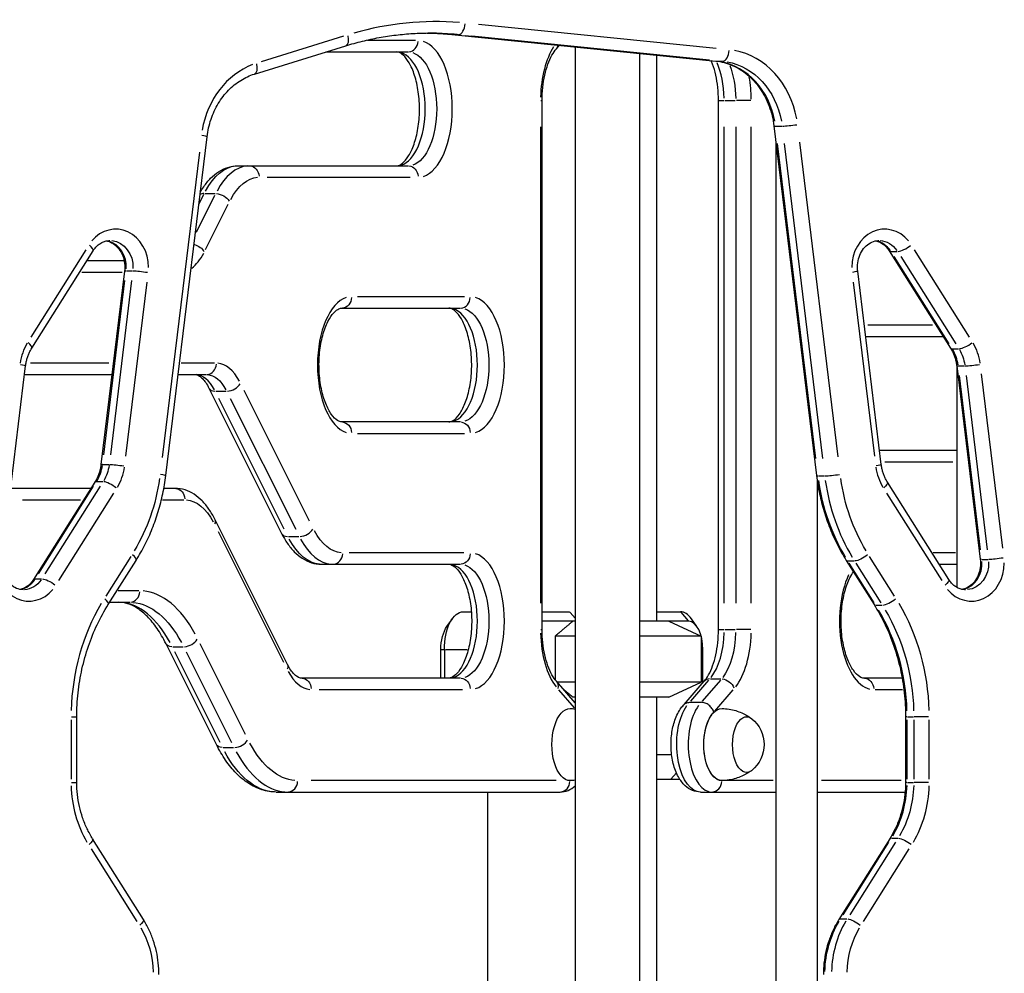
# Model space of a CAD drawing. Units: millimetres. Extents: x 0 to 29700, y 0 to 21000.
# Drawn here: x 9153 to 9672, y 4784 to 5287 of the extents above; entities that cross this region are included whole.
import ezdxf

# ---------------------------------------------------------------- set-up
doc = ezdxf.new("R2010")
doc.units = ezdxf.units.MM
doc.header["$LTSCALE"] = 15
doc.layers.add('P001', color=131, linetype='Continuous')

msp = doc.modelspace()

# ---------------------------------------------------------------- linework, layer by layer
at = {"layer": 'P001'}
for p, q in [((9519.9, 5271.69), (9394.71, 5284.34)), ((9323.63, 5278.06), (9280.34, 5264.67)), ((9361.52, 5275.82), (9336.31, 5275.82)), ((9380.65, 5279.07), (9519.75, 5265.02)), ((9380.98, 5279.06), (9384.13, 5279.06)), ((9512.94, 5265.71), (9387.76, 5278.36)), ((9391.26, 5278.36), (9516.44, 5265.71)), ((9276.71, 5258.19), (9324.81, 5273.07)), ((9314.31, 5269.82), (9357.72, 5269.82)), ((9435.76, 5271.49), (9437.36, 5273.34)), ((9445.63, 5272.51), (9445.63, 4704.82)), ((9479.63, 5269.07), (9479.63, 4704.82)), ((9488.45, 5268.18), (9488.45, 4969.82)), ((9520.07, 5265.01), (9523.22, 5265.01)), ((9427.49, 5244.24), (9428.22, 5244.24)), ((9428.22, 4965.41), (9428.22, 5244.24)), ((9521.16, 4965.41), (9521.16, 5244.24)), ((9521.17, 5244.24), (9523.89, 5244.24)), ((9524.46, 5244.24), (9529.92, 5244.24)), ((9538.17, 5244.24), (9530.64, 5244.24)), ((9427.42, 5230.3), (9427.42, 4979.35)), ((9524.16, 4979.35), (9524.16, 5230.3)), ((9530.22, 5230.3), (9530.22, 4979.35)), ((9538.42, 4979.35), (9538.42, 5230.3)), ((9550.37, 5230.84), (9572.8, 5046.54)), ((9551.36, 5230.73), (9554.51, 5230.73)), ((9230.01, 5046.54), (9251.75, 5225.17)), ((9551.37, 5222.63), (9551.37, 4620.94)), ((9572.49, 5055.64), (9552.3, 5221.52)), ((9555.8, 5221.52), (9575.99, 5055.64)), ((9584.14, 5056.48), (9563.95, 5222.35)), ((9247.71, 5216.96), (9228.14, 5056.19)), ((9267.91, 5209.82), (9357.72, 5209.82)), ((9283.35, 5203.82), (9358.73, 5203.82)), ((9255.75, 5194.1), (9246.01, 5174.61)), ((9247.56, 5189.83), (9250.09, 5194.9)), ((9250.53, 5195.18), (9255.99, 5195.18)), ((9250.99, 5165.7), (9262.95, 5189.61)), ((9187.98, 5165.62), (9158.93, 5119.44)), ((9159.39, 5113.68), (9191.68, 5164.99)), ((9611.14, 5164.99), (9643.42, 5113.68)), ((9612.19, 5164.65), (9615.34, 5164.65)), ((9642.68, 5115.92), (9613.63, 5162.09)), ((9617.13, 5162.09), (9646.18, 5115.92)), ((9653.38, 5119.44), (9624.33, 5165.62)), ((9208.09, 5159.82), (9188.43, 5159.82)), ((9185.83, 5153.82), (9207.06, 5153.82)), ((9208.31, 5154.37), (9195.89, 5052.35)), ((9209.29, 5154.48), (9212.44, 5154.48)), ((9606.93, 5052.35), (9594.51, 5154.37)), ((9197.32, 5057.56), (9208.5, 5149.38)), ((9212, 5149.38), (9200.82, 5057.56)), ((9208.97, 5056.72), (9220.14, 5148.54)), ((9592.17, 5148.54), (9603.35, 5056.72)), ((9387.29, 5140.83), (9331.04, 5140.83)), ((9322.72, 5134.83), (9385.22, 5134.83)), ((9633.89, 5125.82), (9599.87, 5125.82)), ((9598.71, 5119.82), (9639.55, 5119.82)), ((9644.47, 5113.35), (9647.62, 5113.35)), ((9143.77, 5002.47), (9156.19, 5104.49)), ((9200.1, 5105.82), (9158.69, 5105.82)), ((9255.69, 5105.82), (9238.2, 5105.82)), ((9646.62, 5104.49), (9659.04, 5002.47)), ((9646.63, 5104.4), (9646.63, 4987.7)), ((9647.61, 5104.38), (9650.76, 5104.38)), ((9155.62, 5099.82), (9201.67, 5099.82)), ((9236.5, 5099.82), (9251.47, 5099.82)), ((9659.23, 5007.46), (9648.05, 5099.28)), ((9651.55, 5099.28), (9662.73, 5007.46)), ((9670.87, 5008.3), (9659.7, 5100.11)), ((9252.77, 5092.6), (9291.05, 5016.05)), ((9256.32, 5091.04), (9261.77, 5091.04)), ((9305.76, 5022.56), (9271.31, 5091.45)), ((9292.38, 5018.31), (9257.93, 5087.21)), ((9263.99, 5087.21), (9298.44, 5018.31)), ((9385.22, 5074.83), (9322.72, 5074.83)), ((9331.04, 5068.83), (9387.29, 5068.83)), ((9646.63, 5059.82), (9606.02, 5059.82)), ((9196.87, 5052.46), (9200.02, 5052.46)), ((9608.74, 5053.82), (9644.64, 5053.82)), ((9192.69, 5043.15), (9160.4, 4991.85)), ((9193.73, 5043.49), (9196.88, 5043.49)), ((9573.07, 5044.5), (9573.07, 4621.82)), ((9573.79, 5046.43), (9576.94, 5046.43)), ((9642.41, 4991.85), (9610.13, 5043.15)), ((9190.59, 5039.82), (9148.32, 5039.82)), ((9162.89, 4994.75), (9191.95, 5040.92)), ((9195.45, 5040.92), (9166.39, 4994.75)), ((9173.6, 4991.22), (9202.65, 5037.39)), ((9234.9, 5039.82), (9228.99, 5039.82)), ((9609.66, 5037.39), (9638.72, 4991.22)), ((9154.61, 5033.82), (9185.12, 5033.82)), ((9228.34, 5033.82), (9239.48, 5033.82)), ((9294.1, 4947.07), (9255.82, 5023.62)), ((9257.57, 5017.11), (9292.02, 4948.21)), ((9294.59, 5014.49), (9300.05, 5014.49)), ((9387.06, 5005.84), (9326.59, 5005.84)), ((9645.98, 5005.82), (9634.27, 5005.82)), ((9211.57, 5003.93), (9198.39, 4982.99)), ((9199.73, 4978.63), (9214.38, 5001.9)), ((9311.97, 4999.84), (9385.22, 4999.84)), ((9588.44, 5001.9), (9603.08, 4978.63)), ((9589.49, 5001.57), (9592.64, 5001.57)), ((9603.22, 4979.46), (9590.04, 5000.4)), ((9593.54, 5000.4), (9606.72, 4979.46)), ((9613.93, 4982.99), (9600.75, 5003.93)), ((9637.39, 4999.82), (9646.63, 4999.82)), ((9660.02, 5002.36), (9663.17, 5002.36)), ((9161.45, 4992.18), (9164.6, 4992.18)), ((9215.74, 4985.82), (9204.87, 4985.82)), ((9200.49, 4979.82), (9211.15, 4979.82)), ((9386.76, 4974.82), (9390.97, 4974.82)), ((9428.22, 4974.82), (9442.52, 4974.82)), ((9443, 4974.39), (9445.63, 4971.36)), ((9488.45, 4974.82), (9501.13, 4974.82)), ((9501.35, 4974.57), (9505.25, 4970.07)), ((9604.13, 4978.3), (9607.28, 4978.3)), ((9378.1, 4967.07), (9380.99, 4971.15)), ((9445.63, 4969.82), (9428.22, 4969.82)), ((9505.46, 4969.82), (9479.63, 4969.82)), ((9494.95, 4969.82), (9511.95, 4961.9)), ((9509.79, 4967.07), (9506.91, 4971.15)), ((9427.49, 4965.41), (9428.22, 4965.41)), ((9521.17, 4965.41), (9523.89, 4965.41)), ((9524.46, 4965.41), (9529.92, 4965.41)), ((9538.17, 4965.41), (9530.64, 4965.41)), ((9435.05, 4961.9), (9435.05, 4939.04)), ((9445.63, 4961.9), (9435.05, 4961.9)), ((9511.95, 4961.9), (9479.63, 4961.9)), ((9511.95, 4961.9), (9511.95, 4937.75)), ((9256.7, 4904.82), (9230.13, 4957.95)), ((9233.68, 4956.39), (9239.13, 4956.39)), ((9258.61, 4905.91), (9234.7, 4953.74)), ((9240.76, 4953.74), (9264.68, 4905.91)), ((9271.99, 4910.16), (9248.08, 4957.98)), ((9374.93, 4939.84), (9374.93, 4954.82)), ((9376.67, 4954.82), (9375.02, 4954.82)), ((9376.76, 4954.82), (9376.76, 4939.84)), ((9388.71, 4954.82), (9377.39, 4954.82)), ((9512.96, 4937.39), (9512.96, 4954.82)), ((9385.22, 4939.84), (9301.46, 4939.84)), ((9445.63, 4926.76), (9435.76, 4938.16)), ((9445.63, 4937.75), (9436.11, 4937.75)), ((9511.95, 4937.75), (9479.63, 4937.75)), ((9494.95, 4929.82), (9511.95, 4937.75)), ((9503, 4925.89), (9513.62, 4938.16)), ((9506.52, 4927.72), (9516.12, 4938.81)), ((9522.19, 4938.81), (9512.58, 4927.72)), ((9516.96, 4939.43), (9522.42, 4939.43)), ((9617.9, 4939.82), (9597.72, 4939.82)), ((9310.85, 4933.84), (9386.23, 4933.84)), ((9436.87, 4933.7), (9445.12, 4924.18)), ((9519.21, 4922.44), (9528.88, 4933.61)), ((9603.71, 4933.82), (9618.01, 4933.82)), ((9445.63, 4929.82), (9444.52, 4929.82)), ((9494.95, 4929.82), (9479.63, 4929.82)), ((9488.45, 4929.82), (9488.45, 4664.47)), ((9505.98, 4927.1), (9512.05, 4927.1)), ((9180.12, 4917.79), (9180.12, 4886.62)), ((9180.39, 4919.52), (9183.12, 4919.52)), ((9183.12, 4884.89), (9183.12, 4919.52)), ((9620.42, 4919.52), (9619.69, 4919.52)), ((9619.69, 4919.52), (9619.69, 4884.89)), ((9620.49, 4886.62), (9620.49, 4917.79)), ((9620.67, 4919.52), (9623.82, 4919.52)), ((9623.99, 4917.79), (9623.99, 4886.62)), ((9631.77, 4919.52), (9624.24, 4919.52)), ((9632.19, 4886.62), (9632.19, 4917.79)), ((9260.25, 4903.26), (9265.7, 4903.26)), ((9488.45, 4899.62), (9496.47, 4899.62)), ((9435.74, 4885.82), (9306.66, 4885.82)), ((9488.45, 4886.62), (9500.75, 4886.62)), ((9496.13, 4886.62), (9499, 4889.94)), ((9549.95, 4885.82), (9524.34, 4885.82)), ((9617.36, 4885.82), (9575.4, 4885.82)), ((9180.39, 4884.89), (9183.12, 4884.89)), ((9620.42, 4884.89), (9619.69, 4884.89)), ((9620.67, 4884.89), (9623.82, 4884.89)), ((9631.77, 4884.89), (9624.24, 4884.89)), ((9288.23, 4879.82), (9437.72, 4879.82)), ((9399.45, 4879.82), (9399.45, 4613.41)), ((9511.66, 4879.82), (9551.37, 4879.82)), ((9573.07, 4879.82), (9619.47, 4879.82)), ((9218.22, 4812.64), (9191.46, 4855.17)), ((9611.35, 4855.17), (9584.59, 4812.64)), ((9612.4, 4855.5), (9615.55, 4855.5)), ((9190.72, 4849.85), (9214.81, 4811.57)), ((9586.8, 4815.1), (9610.89, 4853.37)), ((9614.39, 4853.37), (9590.3, 4815.1)), ((9597.51, 4811.57), (9621.59, 4849.85)), ((9585.64, 4812.97), (9588.79, 4812.97))]:
    msp.add_line(p, q, dxfattribs=at)
at = {"layer": 'P001', "extrusion": (0, 0, -1)}
msp.add_arc((-9527.68, 4904.82), 17.5, 128.8172, 231.1828, dxfattribs=at)
at = {"layer": 'P001'}
for centre, major_axis, ratio, start_param, end_param in [((9372.21, 5079.82), (0, 206), 0.866025, 6.213372, 6.527531), ((9384.76, 5285.04), (-0.6, -5.97), 0.498097, 0.128817, 1.542533), ((9323.04, 5278.81), (1.77, -5.73), 0.482963, 0.071123, 1.351341), ((9357.72, 5275.82), (0, -6), 0.866025, 0.07854, 1.492257), ((9362.92, 5239.82), (0, 36), 0.5, 3.298672, 6.126106), ((9365.71, 5079.82), (0, 200), 0.866025, 6.199776, 6.269199), ((9381.26, 5285.04), (-0.6, -5.97), 0.498097, 0.002514, 0.047763), ((9445.42, 5244.24), (0, 36), 0.5, 0.665705, 1.52316), ((9431.22, 5275.42), (4.54, -3.93), 0.75, 0.023105, 0.439004), ((9523.85, 5270.99), (-0.6, -5.97), 0.498097, 0.128817, 1.542533), ((9523.38, 5225.16), (0, 46), 0.866025, 4.91921, 6.128724), ((9351.66, 5239.82), (0, 30), 0.5, 3.298672, 6.126106), ((9520.35, 5270.99), (-0.6, -5.97), 0.498097, 0.002514, 0.047763), ((9516.88, 5225.16), (0, 40), 0.866025, 4.91921, 6.128724), ((9288.24, 5219.49), (0, 46), 0.866025, 0.320268, 1.372701), ((9274.93, 5263.92), (1.77, -5.73), 0.482963, 0.071123, 1.351341), ((9509.16, 5244.24), (0, 30), 0.5, 4.750582, 5.438058), ((9520.42, 5244.24), (0, 36), 0.5, 4.730646, 5.059277), ((9556.33, 5231.57), (-5.96, -0.72), 0.069587, 0.025969, 0.493406), ((9559.83, 5231.57), (-5.96, -0.72), 0.069587, 0.597914, 2.011631), ((9245.79, 5225.89), (5.96, -0.72), 0.069587, 0.052571, 0.998851), ((9273.97, 5159.82), (0, 50), 0.5, 0.03927, 0.746128), ((9252.35, 5190.94), (5.37, -2.68), 0.612372, 2.279928, 2.719358), ((9203.61, 5156.43), (0, 20), 0.866025, 4.705408, 7.093018), ((9608.7, 5156.43), (0, 20), 0.866025, 5.473353, 7.860963), ((9186.6, 5168.18), (5.08, -3.2), 0.293893, 0.056691, 1.077133), ((9197.11, 5156.43), (0, 14), 0.866025, 4.650761, 6.054741), ((9602.2, 5156.43), (0, 14), 0.866025, 5.380309, 6.093138), ((9619.72, 5168.18), (-5.08, -3.2), 0.293893, 0.515511, 1.929228), ((9237.6, 5189.82), (0, 36), 0.5, 3.486684, 3.903817), ((9616.22, 5168.18), (-5.08, -3.2), 0.293893, 0.021849, 0.415123), ((9327.92, 5104.83), (0, 36), 0.5, 0.15708, 2.984513), ((9385.22, 5140.83), (0, -6), 0.866025, 0.07854, 1.492257), ((9390.42, 5104.83), (0, 36), 0.5, 3.298672, 6.126106), ((9379.16, 5104.83), (0, 30), 0.5, 3.298672, 6.126106), ((9175.53, 5101.59), (0, 26), 0.866025, 0.966912, 1.406735), ((9154.32, 5116.88), (5.08, -3.2), 0.293893, 0.056691, 1.077133), ((9652, 5116.88), (-5.08, -3.2), 0.293893, 0.515511, 1.929228), ((9636.78, 5101.59), (0, 26), 0.866025, 4.87645, 5.316273), ((9648.5, 5116.88), (-5.08, -3.2), 0.293893, 0.021849, 0.415123), ((9630.28, 5101.59), (0, 20), 0.866025, 4.87645, 5.316273), ((9251.47, 5105.82), (0, -6), 0.866025, 0.07854, 1.492257), ((9256.67, 5069.82), (0, 36), 0.5, 5.537057, 6.243915), ((9652.58, 5105.21), (-5.96, -0.72), 0.069587, 0.025969, 0.493406), ((9656.08, 5105.21), (-5.96, -0.72), 0.069587, 0.597914, 2.011631), ((9245.41, 5069.82), (0, 30), 0.5, 5.537057, 6.243915), ((9264.2, 5095.28), (-5.37, -2.68), 0.612372, 0.964617, 2.378334), ((9258.14, 5095.28), (-5.37, -2.68), 0.612372, 0.044304, 0.841773), ((9179.55, 5055.24), (0, 20), 0.866025, 4.108505, 4.548328), ((9201.84, 5051.62), (5.96, -0.72), 0.069587, 2.648187, 3.115624), ((9186.05, 5055.24), (0, 26), 0.866025, 4.108505, 4.548328), ((9224.05, 5047.26), (5.96, -0.72), 0.069587, 0.052571, 0.998851), ((9578.76, 5047.26), (-5.96, -0.72), 0.069587, 0.025969, 0.493406), ((9582.26, 5047.26), (-5.96, -0.72), 0.069587, 0.597914, 2.011631), ((9626.27, 5055.24), (0, 26), 0.866025, 1.734857, 2.17468), ((9662.87, 5060.35), (0, 100), 0.866025, 1.734857, 2.17468), ((9296.41, 5018.73), (-5.37, -2.68), 0.612372, 0.044304, 0.841773), ((9302.47, 5018.73), (-5.37, -2.68), 0.612372, 0.964617, 2.378334), ((9318.03, 5049.84), (0, 50), 0.5, 2.395464, 3.102323), ((9318.03, 5005.84), (0, -6), 0.866025, 0.07854, 1.492257), ((9390.42, 4969.84), (0, 36), 0.5, 3.298672, 6.126106), ((9157.97, 5000.41), (0, 20), 0.866025, 1.563815, 3.951425), ((9209.3, 5005.09), (5.08, -3.2), 0.293893, 0.056691, 1.077133), ((9593.51, 5005.09), (-5.08, -3.2), 0.293893, 0.021849, 0.415123), ((9654.34, 5000.41), (0, 20), 0.866025, 2.33176, 4.71937), ((9647.84, 5000.41), (0, 14), 0.866025, 3.370037, 4.774016), ((9379.16, 4969.84), (0, 30), 0.5, 3.298672, 6.126106), ((9151.47, 5000.41), (0, 14), 0.866025, 3.33164, 4.044469), ((9602.92, 4969.82), (0, 36), 0.5, 0.823008, 3.019562), ((9211.15, 4985.82), (0, -6), 0.866025, 0.07854, 1.492257), ((9216.35, 4899.82), (0, 86), 0.5, 5.537057, 6.243915), ((9271.92, 4919.52), (0, 106), 0.866025, 0.973894, 1.53938), ((9194.66, 4981.82), (5.08, -3.2), 0.293893, 0.056691, 1.077133), ((9205.09, 4899.82), (0, 80), 0.5, 5.537057, 6.243915), ((9611.66, 4981.82), (-5.08, -3.2), 0.293893, 0.515511, 1.929228), ((9540.39, 4919.52), (0, 106), 0.866025, 4.743805, 5.309292), ((9443.95, 4995.82), (42.98, -42.98), 0.267949, 4.942046, 4.953041), ((9501.13, 4954.82), (0, 20), 0.5, 5.667706, 6.283185), ((9608.16, 4981.82), (-5.08, -3.2), 0.293893, 0.021849, 0.415123), ((9533.89, 4919.52), (0, 100), 0.866025, 4.743805, 5.309292), ((9505.46, 4954.82), (0, 15), 0.5, 4.712389, 6.283185), ((9445.42, 4965.41), (0, 36), 0.5, 1.623156, 2.565634), ((9509.16, 4965.41), (0, 30), 0.5, 3.717551, 4.660029), ((9520.42, 4965.41), (0, 36), 0.5, 3.717551, 4.660029), ((9241.56, 4960.64), (-5.37, -2.68), 0.612372, 0.964617, 2.378334), ((9306.66, 4969.84), (0, 36), 0.5, 2.395464, 3.102323), ((9518.16, 4934.23), (4.54, -3.93), 0.75, 2.463554, 3.105906), ((9517.72, 4904.82), (0, 25), 0.5, 0.604758, 3.008075), ((9268.13, 4907.5), (-5.37, -2.68), 0.612372, 0.964617, 2.378334), ((9294.29, 4959.82), (0, 80), 0.5, 2.395464, 3.102323), ((9228.62, 4884.89), (0, 56), 0.866025, 1.602212, 2.167699), ((9294.29, 4885.82), (0, -6), 0.866025, 0.07854, 1.492257), ((9437.72, 4885.82), (0, -6), 0.866025, 0.07854, 1.492257), ((9517.72, 4885.82), (0, -6), 0.866025, 0.07854, 1.492257), ((9577.19, 4884.89), (0, 50), 0.866025, 4.115486, 4.680973), ((9583.69, 4884.89), (0, 56), 0.866025, 4.115486, 4.680973), ((9623.99, 4783.58), (0, 50), 0.866025, 0.973778, 1.539374)]:
    msp.add_ellipse(centre, major_axis=major_axis, ratio=ratio, start_param=start_param, end_param=end_param, dxfattribs=at)
at = {"layer": 'P001', "extrusion": (0, 0, -1)}
for centre, major_axis, ratio, start_param, end_param in [((9369.21, 5079.82), (0, -200), 0.866025, 3.145956, 3.224496), ((9357.72, 5239.82), (0, -30), 0.5, 3.298672, 6.126106), ((9520.38, 5225.16), (0, -40), 0.866025, 3.296054, 4.505567), ((9515.22, 5244.24), (0, -30), 0.5, 4.053767, 4.677725), ((9267.91, 5159.82), (0, -50), 0.5, 2.395464, 3.102323), ((9273.97, 5203.82), (0, 6), 0.866025, 0.07854, 1.492257), ((9357.72, 5203.82), (0, 6), 0.866025, 0.07854, 1.492257), ((9279.17, 5159.82), (0, -44), 0.5, 2.395464, 3.102323), ((9258.41, 5190.94), (-5.37, 2.68), 0.612372, 0.964617, 2.378334), ((9200.61, 5156.43), (0, -14), 0.866025, 3.227114, 4.766494), ((9245.13, 5164.37), (-5.37, 2.68), 0.612372, 1.283556, 2.39512), ((9605.7, 5156.43), (0, -14), 0.866025, 3.188717, 4.036947), ((9214.26, 5153.64), (-5.96, 0.72), 0.069587, 0.025969, 0.493406), ((9217.76, 5153.64), (-5.96, 0.72), 0.069587, 0.597914, 2.011631), ((9588.55, 5153.64), (5.96, 0.72), 0.069587, 0.052571, 0.998851), ((9322.72, 5140.83), (0, 6), 0.866025, 1.649336, 3.063053), ((9385.22, 5104.83), (0, -30), 0.5, 3.298672, 6.126106), ((9633.78, 5101.59), (0, -20), 0.866025, 4.108505, 4.548328), ((9150.24, 5105.21), (-5.96, 0.72), 0.069587, 2.142742, 3.089022), ((9251.47, 5069.82), (0, -30), 0.5, 3.180863, 3.887721), ((9322.72, 5068.83), (0, 6), 0.866025, 0.07854, 1.492257), ((9385.22, 5068.83), (0, 6), 0.866025, 0.07854, 1.492257), ((9183.05, 5055.24), (0, -20), 0.866025, 4.87645, 5.316273), ((9205.34, 5051.62), (-5.96, 0.72), 0.069587, 0.597914, 2.011631), ((9600.97, 5051.62), (5.96, 0.72), 0.069587, 0.052571, 0.998851), ((9197.76, 5039.96), (-5.08, 3.2), 0.293893, 0.021849, 0.415123), ((9201.26, 5039.96), (-5.08, 3.2), 0.293893, 0.515511, 1.929228), ((9146.44, 5060.35), (0, -94), 0.866025, 4.87645, 5.316273), ((9659.37, 5060.35), (0, -100), 0.866025, 0.966912, 1.406735), ((9665.87, 5060.35), (0, -94), 0.866025, 0.966912, 1.406735), ((9605.05, 5039.96), (5.08, 3.2), 0.293893, 0.056691, 1.077133), ((9234.9, 5033.82), (0, 6), 0.866025, 0.07854, 1.492257), ((9240.1, 4989.82), (0, -44), 0.5, 3.180863, 3.887721), ((9250.46, 5020.94), (5.37, 2.68), 0.612372, 0.034236, 0.650483), ((9323.23, 5049.84), (0, -44), 0.5, 0.03927, 0.746128), ((9311.97, 5049.84), (0, -50), 0.5, 0.03927, 0.746128), ((9385.22, 5005.84), (0, 6), 0.866025, 1.649336, 3.063053), ((9597.01, 5005.09), (5.08, 3.2), 0.293893, 1.212365, 2.626081), ((9651.34, 5000.41), (0, -14), 0.866025, 4.658284, 6.197664), ((9665, 5003.19), (5.96, 0.72), 0.069587, 2.648187, 3.115624), ((9668.5, 5003.19), (5.96, 0.72), 0.069587, 1.129962, 2.543678), ((9385.22, 4969.84), (0, -30), 0.5, 3.298672, 6.126106), ((9154.97, 5000.41), (0, -14), 0.866025, 5.387831, 6.236061), ((9165.48, 4988.66), (-5.08, 3.2), 0.293893, 0.021849, 0.415123), ((9168.98, 4988.66), (-5.08, 3.2), 0.293893, 0.515511, 1.929228), ((9637.33, 4988.66), (5.08, 3.2), 0.293893, 0.056691, 1.077133), ((9211.15, 4899.82), (0, -80), 0.5, 3.180863, 3.887721), ((9386.76, 4954.82), (0, -20), 0.5, 1.570796, 3.141593), ((9537.39, 4919.52), (0, -100), 0.866025, 4.115486, 4.680973), ((9382.43, 4954.82), (0, -15), 0.5, 1.570796, 2.526113), ((9515.22, 4965.41), (0, -30), 0.5, 4.764749, 5.707227), ((9235.5, 4960.64), (5.37, 2.68), 0.612372, 2.299819, 3.097289), ((9288.73, 4944.39), (5.37, 2.68), 0.612372, 0.034236, 0.650483), ((9301.46, 4933.84), (0, 6), 0.866025, 0.07854, 1.492257), ((9385.22, 4933.84), (0, 6), 0.866025, 0.07854, 1.492257), ((9431.22, 4934.23), (4.54, 3.93), 0.75, 0.042854, 0.814218), ((9524.22, 4934.23), (-4.54, 3.93), 0.75, 0.792264, 2.205981), ((9597.72, 4933.82), (0, 6), 0.866025, 0.07854, 1.492257), ((9442.92, 4904.82), (0, -19), 0.5, 6.273797, 9.434167), ((9511.66, 4904.82), (0, -25), 0.5, 0.133518, 2.536835), ((9522.92, 4904.82), (0, -19), 0.5, 6.273797, 9.434167), ((9522.92, 4904.82), (0, -19), 0.5, 0.133903, 2.544152), ((9535.91, 4904.82), (0, -14.7), 0.5, 5.900735, 9.807229), ((9262.06, 4907.5), (5.37, 2.68), 0.612372, 2.299819, 3.097289), ((9299.49, 4959.82), (0, -74), 0.5, 0.03927, 0.746128), ((9288.23, 4959.82), (0, -80), 0.5, 0.03927, 0.746128), ((9442.92, 4904.82), (0, -19), 0.5, 6.274266, 6.282716), ((9580.69, 4884.89), (0, -50), 0.866025, 4.743805, 5.309292), ((9186.39, 4851.97), (5.08, 3.2), 0.293893, 0.056691, 1.077133), ((9616.43, 4851.97), (-5.08, 3.2), 0.293893, 0.021849, 0.415123), ((9619.93, 4851.97), (-5.08, 3.2), 0.293893, 0.515511, 1.929228), ((9213.15, 4809.45), (5.08, 3.2), 0.293942, 0.056725, 1.077167), ((9185.32, 4783.58), (0, -44), 0.866025, 4.115371, 4.680967), ((9620.49, 4783.58), (0, -50), 0.866025, 1.602218, 2.167815), ((9589.67, 4809.45), (-5.08, 3.2), 0.293893, 0.021849, 0.415123), ((9626.99, 4783.58), (0, -44), 0.866025, 1.602219, 2.167831), ((9593.17, 4809.45), (-5.08, 3.2), 0.293893, 0.515511, 1.929228)]:
    msp.add_ellipse(centre, major_axis=major_axis, ratio=ratio, start_param=start_param, end_param=end_param, dxfattribs=at)
at = {"layer": 'P001'}
for points, knots in [([(9324.81, 5273.07), (9327.7, 5273.97), (9330.62, 5274.78), (9336.48, 5276.21), (9339.42, 5276.85), (9345.34, 5277.93), (9348.31, 5278.38), (9354.26, 5279.1), (9357.25, 5279.37), (9363.22, 5279.73), (9366.22, 5279.82), (9369.21, 5279.82)], [4.4505896, 4.4505896, 4.4505896, 4.4505896, 4.5029495, 4.5029495, 4.5553093, 4.5553093, 4.6076692, 4.6076692, 4.6600291, 4.6600291, 4.712389, 4.712389, 4.712389, 4.712389]), ([(9367.46, 5279.81), (9367.87, 5279.81), (9368.29, 5279.8), (9369.7, 5279.77), (9370.7, 5279.74), (9372.69, 5279.66), (9373.69, 5279.61), (9375.68, 5279.49), (9376.68, 5279.42), (9378.67, 5279.26), (9379.66, 5279.17), (9380.65, 5279.07)], [4.72259484, 4.72259484, 4.72259484, 4.72259484, 4.72984227, 4.72984227, 4.74729557, 4.74729557, 4.76474886, 4.76474886, 4.78220215, 4.78220215, 4.79965544, 4.79965544, 4.79965544, 4.79965544]), ([(9351.66, 5209.82), (9352.29, 5209.82), (9352.98, 5209.98), (9354.89, 5211.23), (9356.05, 5212.32), (9358.21, 5215.41), (9359.22, 5217.28), (9361.03, 5221.77), (9361.82, 5224.41), (9363.02, 5230.19), (9363.42, 5233.36), (9363.74, 5239.85), (9363.65, 5243.18), (9363, 5249.59), (9362.44, 5252.68), (9360.93, 5258.21), (9360, 5260.66), (9357.97, 5264.67), (9356.89, 5266.24), (9354.86, 5268.46), (9353.92, 5269.12), (9352.58, 5269.74), (9352.11, 5269.82), (9351.66, 5269.82)], [4.712389, 4.712389, 4.712389, 4.712389, 5.026548, 5.026548, 5.331029, 5.331029, 5.605036, 5.605036, 5.890062, 5.890062, 6.184776, 6.184776, 6.483865, 6.483865, 6.782053, 6.782053, 7.0738, 7.0738, 7.353877, 7.353877, 7.627968, 7.627968, 7.853982, 7.853982, 7.853982, 7.853982]), ([(9428.22, 5244.24), (9428.22, 5246.55), (9428.34, 5248.85), (9428.82, 5253.34), (9429.17, 5255.52), (9430.09, 5259.64), (9430.66, 5261.59), (9431.94, 5265.12), (9432.66, 5266.71), (9434.18, 5269.45), (9434.98, 5270.6), (9435.76, 5271.49)], [3.141593, 3.141593, 3.141593, 3.141593, 3.351032, 3.351032, 3.560472, 3.560472, 3.769911, 3.769911, 3.979351, 3.979351, 4.18879, 4.18879, 4.18879, 4.18879]), ([(9521.16, 5244.24), (9521.16, 5246.55), (9521.04, 5248.85), (9520.56, 5253.34), (9520.2, 5255.52), (9519.29, 5259.64), (9518.72, 5261.59), (9517.84, 5264.02), (9517.59, 5264.65), (9517.33, 5265.26)], [0, 0, 0, 0, 0.2094395, 0.2094395, 0.418879, 0.418879, 0.6283185, 0.6283185, 0.7067607, 0.7067607, 0.7067607, 0.7067607]), ([(9519.75, 5265.02), (9522.69, 5264.72), (9525.6, 5263.97), (9531.19, 5261.56), (9533.88, 5259.92), (9538.81, 5255.81), (9541.06, 5253.35), (9544.94, 5247.77), (9546.57, 5244.66), (9549.07, 5238), (9549.93, 5234.46), (9550.37, 5230.84)], [4.799655, 4.799655, 4.799655, 4.799655, 5.068436, 5.068436, 5.337217, 5.337217, 5.605998, 5.605998, 5.874778, 5.874778, 6.143559, 6.143559, 6.143559, 6.143559]), ([(9251.75, 5225.17), (9252.13, 5228.31), (9252.84, 5231.4), (9254.83, 5237.29), (9256.13, 5240.08), (9259.22, 5245.22), (9261.01, 5247.55), (9264.99, 5251.66), (9267.17, 5253.42), (9271.78, 5256.3), (9274.21, 5257.42), (9276.71, 5258.19)], [3.281219, 3.281219, 3.281219, 3.281219, 3.515093, 3.515093, 3.748967, 3.748967, 3.982841, 3.982841, 4.216715, 4.216715, 4.45059, 4.45059, 4.45059, 4.45059]), ([(9248.18, 5195.87), (9248.77, 5196.9), (9249.39, 5197.88), (9251.14, 5200.43), (9252.34, 5201.91), (9254.94, 5204.55), (9256.34, 5205.72), (9259.35, 5207.68), (9260.96, 5208.47), (9264.35, 5209.54), (9266.13, 5209.82), (9267.91, 5209.82)], [3.9921703, 3.9921703, 3.9921703, 3.9921703, 4.0840704, 4.0840704, 4.2411501, 4.2411501, 4.3982297, 4.3982297, 4.5553093, 4.5553093, 4.712389, 4.712389, 4.712389, 4.712389]), ([(9191.68, 5164.99), (9192.12, 5165.7), (9192.63, 5166.35), (9193.7, 5167.52), (9194.28, 5168.03), (9195.47, 5168.91), (9196.1, 5169.27), (9197.36, 5169.85), (9198.01, 5170.07), (9199.3, 5170.35), (9199.96, 5170.43), (9200.61, 5170.43)], [3.7699112, 3.7699112, 3.7699112, 3.7699112, 3.9584067, 3.9584067, 4.1469023, 4.1469023, 4.3353979, 4.3353979, 4.5238934, 4.5238934, 4.712389, 4.712389, 4.712389, 4.712389]), ([(9198.86, 5170.25), (9199.46, 5170.14), (9200.05, 5169.96), (9201.79, 5169.24), (9202.92, 5168.52), (9204.89, 5166.67), (9205.74, 5165.57), (9207.1, 5163.12), (9207.62, 5161.79), (9208.29, 5159.01), (9208.45, 5157.56), (9208.42, 5155.53), (9208.38, 5154.94), (9208.31, 5154.37)], [4.881059, 4.881059, 4.881059, 4.881059, 5.054474, 5.054474, 5.396558, 5.396558, 5.712774, 5.712774, 6.011537, 6.011537, 6.304217, 6.304217, 6.422812, 6.422812, 6.422812, 6.422812]), ([(9594.51, 5154.37), (9594.34, 5155.79), (9594.34, 5157.25), (9594.72, 5160.08), (9595.09, 5161.46), (9596.14, 5164.01), (9596.82, 5165.18), (9598.43, 5167.22), (9599.37, 5168.08), (9601.42, 5169.46), (9602.55, 5169.94), (9604.36, 5170.35), (9605.03, 5170.43), (9605.7, 5170.43)], [3.001966, 3.001966, 3.001966, 3.001966, 3.293652, 3.293652, 3.5854, 3.5854, 3.880752, 3.880752, 4.186893, 4.186893, 4.518585, 4.518585, 4.712389, 4.712389, 4.712389, 4.712389]), ([(9603.95, 5170.25), (9604.02, 5170.24), (9604.09, 5170.23), (9604.81, 5170.07), (9605.45, 5169.85), (9606.72, 5169.27), (9607.34, 5168.91), (9608.54, 5168.03), (9609.11, 5167.52), (9610.19, 5166.35), (9610.69, 5165.7), (9611.14, 5164.99)], [4.8810595, 4.8810595, 4.8810595, 4.8810595, 4.9008845, 4.9008845, 5.0893801, 5.0893801, 5.2778757, 5.2778757, 5.4663712, 5.4663712, 5.6548668, 5.6548668, 5.6548668, 5.6548668]), ([(9322.72, 5074.83), (9322.09, 5074.83), (9321.4, 5074.99), (9319.48, 5076.24), (9318.33, 5077.33), (9316.17, 5080.41), (9315.15, 5082.29), (9313.35, 5086.78), (9312.56, 5089.41), (9311.36, 5095.2), (9310.96, 5098.37), (9310.64, 5104.86), (9310.72, 5108.19), (9311.38, 5114.6), (9311.94, 5117.68), (9313.45, 5123.21), (9314.38, 5125.67), (9316.41, 5129.68), (9317.49, 5131.25), (9319.52, 5133.47), (9320.46, 5134.13), (9321.8, 5134.75), (9322.27, 5134.83), (9322.72, 5134.83)], [1.570796, 1.570796, 1.570796, 1.570796, 1.884956, 1.884956, 2.189437, 2.189437, 2.463444, 2.463444, 2.748469, 2.748469, 3.043184, 3.043184, 3.342273, 3.342273, 3.640461, 3.640461, 3.932207, 3.932207, 4.212285, 4.212285, 4.486375, 4.486375, 4.712389, 4.712389, 4.712389, 4.712389]), ([(9379.16, 5074.83), (9379.79, 5074.83), (9380.48, 5074.99), (9382.39, 5076.24), (9383.55, 5077.33), (9385.71, 5080.41), (9386.72, 5082.29), (9388.53, 5086.78), (9389.32, 5089.41), (9390.52, 5095.2), (9390.92, 5098.37), (9391.24, 5104.86), (9391.15, 5108.19), (9390.5, 5114.6), (9389.94, 5117.68), (9388.43, 5123.21), (9387.5, 5125.67), (9385.47, 5129.68), (9384.39, 5131.25), (9382.36, 5133.47), (9381.42, 5134.13), (9380.08, 5134.75), (9379.61, 5134.83), (9379.16, 5134.83)], [4.712389, 4.712389, 4.712389, 4.712389, 5.026548, 5.026548, 5.331029, 5.331029, 5.605036, 5.605036, 5.890062, 5.890062, 6.184776, 6.184776, 6.483865, 6.483865, 6.782053, 6.782053, 7.0738, 7.0738, 7.353877, 7.353877, 7.627968, 7.627968, 7.853982, 7.853982, 7.853982, 7.853982]), ([(9156.19, 5104.49), (9156.27, 5105.16), (9156.38, 5105.82), (9156.66, 5107.13), (9156.82, 5107.78), (9157.2, 5109.05), (9157.42, 5109.67), (9157.9, 5110.88), (9158.17, 5111.46), (9158.75, 5112.6), (9159.06, 5113.15), (9159.39, 5113.68)], [3.281219, 3.281219, 3.281219, 3.281219, 3.3789574, 3.3789574, 3.4766959, 3.4766959, 3.5744343, 3.5744343, 3.6721727, 3.6721727, 3.7699112, 3.7699112, 3.7699112, 3.7699112]), ([(9643.42, 5113.68), (9643.75, 5113.15), (9644.06, 5112.6), (9644.64, 5111.46), (9644.91, 5110.88), (9645.39, 5109.67), (9645.61, 5109.05), (9645.99, 5107.78), (9646.16, 5107.13), (9646.43, 5105.82), (9646.54, 5105.16), (9646.62, 5104.49)], [5.6548668, 5.6548668, 5.6548668, 5.6548668, 5.7526052, 5.7526052, 5.8503437, 5.8503437, 5.9480821, 5.9480821, 6.0458205, 6.0458205, 6.143559, 6.143559, 6.143559, 6.143559]), ([(9245.41, 5099.82), (9245.72, 5099.82), (9246.04, 5099.78), (9246.78, 5099.54), (9247.21, 5099.35), (9248.19, 5098.71), (9248.73, 5098.28), (9249.87, 5097.12), (9250.46, 5096.4), (9251.63, 5094.69), (9252.22, 5093.7), (9252.77, 5092.6)], [4.712389, 4.712389, 4.712389, 4.712389, 4.8694686, 4.8694686, 5.0265482, 5.0265482, 5.1836279, 5.1836279, 5.3407075, 5.3407075, 5.4977871, 5.4977871, 5.4977871, 5.4977871]), ([(9195.89, 5052.35), (9195.81, 5051.68), (9195.7, 5051.01), (9195.42, 5049.7), (9195.26, 5049.06), (9194.88, 5047.79), (9194.66, 5047.17), (9194.17, 5045.96), (9193.91, 5045.37), (9193.33, 5044.23), (9193.02, 5043.68), (9192.69, 5043.15)], [0.1396263, 0.1396263, 0.1396263, 0.1396263, 0.2373648, 0.2373648, 0.3351032, 0.3351032, 0.4328417, 0.4328417, 0.5305801, 0.5305801, 0.6283185, 0.6283185, 0.6283185, 0.6283185]), ([(9610.13, 5043.15), (9609.8, 5043.68), (9609.48, 5044.23), (9608.91, 5045.37), (9608.64, 5045.96), (9608.16, 5047.17), (9607.94, 5047.79), (9607.56, 5049.06), (9607.39, 5049.7), (9607.12, 5051.01), (9607.01, 5051.68), (9606.93, 5052.35)], [2.5132741, 2.5132741, 2.5132741, 2.5132741, 2.6110126, 2.6110126, 2.708751, 2.708751, 2.8064894, 2.8064894, 2.9042279, 2.9042279, 3.0019663, 3.0019663, 3.0019663, 3.0019663]), ([(9214.38, 5001.9), (9216.03, 5004.53), (9217.58, 5007.26), (9220.43, 5012.86), (9221.73, 5015.74), (9224.09, 5021.63), (9225.14, 5024.64), (9226.98, 5030.76), (9227.78, 5033.87), (9229.09, 5040.16), (9229.62, 5043.34), (9230.01, 5046.54)], [5.6548668, 5.6548668, 5.6548668, 5.6548668, 5.7526052, 5.7526052, 5.8503437, 5.8503437, 5.9480821, 5.9480821, 6.0458205, 6.0458205, 6.143559, 6.143559, 6.143559, 6.143559]), ([(9572.8, 5046.54), (9573.19, 5043.34), (9573.72, 5040.16), (9575.04, 5033.87), (9575.83, 5030.76), (9577.67, 5024.64), (9578.73, 5021.63), (9581.08, 5015.74), (9582.39, 5012.86), (9585.23, 5007.26), (9586.78, 5004.53), (9588.44, 5001.9)], [3.281219, 3.281219, 3.281219, 3.281219, 3.3789574, 3.3789574, 3.4766959, 3.4766959, 3.5744343, 3.5744343, 3.6721727, 3.6721727, 3.7699112, 3.7699112, 3.7699112, 3.7699112]), ([(9255.82, 5023.62), (9254.9, 5025.47), (9253.88, 5027.21), (9251.67, 5030.43), (9250.47, 5031.91), (9247.87, 5034.55), (9246.47, 5035.72), (9243.46, 5037.68), (9241.85, 5038.47), (9238.46, 5039.54), (9236.68, 5039.82), (9234.9, 5039.82)], [0.7853982, 0.7853982, 0.7853982, 0.7853982, 0.9424778, 0.9424778, 1.0995574, 1.0995574, 1.2566371, 1.2566371, 1.4137167, 1.4137167, 1.5707963, 1.5707963, 1.5707963, 1.5707963]), ([(9291.05, 5016.05), (9291.97, 5014.19), (9292.99, 5012.45), (9295.2, 5009.23), (9296.4, 5007.76), (9299, 5005.11), (9300.4, 5003.94), (9303.41, 5001.99), (9305.02, 5001.2), (9308.41, 5000.13), (9310.19, 4999.84), (9311.97, 4999.84)], [3.9269908, 3.9269908, 3.9269908, 3.9269908, 4.0840704, 4.0840704, 4.2411501, 4.2411501, 4.3982297, 4.3982297, 4.5553093, 4.5553093, 4.712389, 4.712389, 4.712389, 4.712389]), ([(9154.97, 4986.41), (9153.79, 4986.41), (9152.6, 4986.64), (9150.29, 4987.59), (9149.16, 4988.32), (9147.19, 4990.17), (9146.34, 4991.27), (9144.98, 4993.71), (9144.46, 4995.05), (9143.79, 4997.83), (9143.63, 4999.28), (9143.66, 5001.31), (9143.7, 5001.89), (9143.77, 5002.47)], [1.570796, 1.570796, 1.570796, 1.570796, 1.912881, 1.912881, 2.254965, 2.254965, 2.571181, 2.571181, 2.869944, 2.869944, 3.162624, 3.162624, 3.281219, 3.281219, 3.281219, 3.281219]), ([(9379.16, 4999.84), (9379.79, 4999.84), (9380.48, 4999.68), (9382.39, 4998.43), (9383.55, 4997.34), (9385.71, 4994.26), (9386.72, 4992.38), (9388.53, 4987.9), (9389.32, 4985.26), (9390.52, 4979.47), (9390.92, 4976.31), (9391.24, 4969.81), (9391.15, 4966.48), (9390.5, 4960.07), (9389.94, 4956.99), (9388.43, 4951.46), (9387.5, 4949), (9385.47, 4945), (9384.39, 4943.42), (9382.36, 4941.2), (9381.42, 4940.55), (9380.08, 4939.93), (9379.61, 4939.84), (9379.16, 4939.84)], [4.712389, 4.712389, 4.712389, 4.712389, 5.026548, 5.026548, 5.331029, 5.331029, 5.605036, 5.605036, 5.890062, 5.890062, 6.184776, 6.184776, 6.483865, 6.483865, 6.782053, 6.782053, 7.0738, 7.0738, 7.353877, 7.353877, 7.627968, 7.627968, 7.853982, 7.853982, 7.853982, 7.853982]), ([(9659.04, 5002.47), (9659.21, 5001.05), (9659.2, 4999.59), (9658.83, 4996.75), (9658.46, 4995.37), (9657.41, 4992.83), (9656.73, 4991.66), (9655.11, 4989.62), (9654.18, 4988.76), (9652.12, 4987.38), (9650.99, 4986.9), (9649.77, 4986.62), (9649.68, 4986.6), (9649.59, 4986.58)], [6.143559, 6.143559, 6.143559, 6.143559, 6.435244, 6.435244, 6.726993, 6.726993, 7.022344, 7.022344, 7.328485, 7.328485, 7.660178, 7.660178, 7.685311, 7.685311, 7.685311, 7.685311]), ([(9597.72, 4939.82), (9597.09, 4939.82), (9596.4, 4939.98), (9594.48, 4941.23), (9593.33, 4942.32), (9591.17, 4945.41), (9590.15, 4947.28), (9588.35, 4951.77), (9587.56, 4954.41), (9586.36, 4960.19), (9585.96, 4963.36), (9585.64, 4969.85), (9585.72, 4973.18), (9586.38, 4979.59), (9586.94, 4982.68), (9588.45, 4988.21), (9589.38, 4990.66), (9591.01, 4993.89), (9591.64, 4994.93), (9592.27, 4995.81)], [1.570796, 1.570796, 1.570796, 1.570796, 1.884956, 1.884956, 2.189437, 2.189437, 2.463444, 2.463444, 2.748469, 2.748469, 3.043184, 3.043184, 3.342273, 3.342273, 3.640461, 3.640461, 3.932207, 3.932207, 4.100469, 4.100469, 4.100469, 4.100469]), ([(9160.4, 4991.85), (9159.95, 4991.14), (9159.45, 4990.48), (9158.38, 4989.32), (9157.8, 4988.8), (9156.61, 4987.93), (9155.98, 4987.56), (9154.72, 4986.98), (9154.07, 4986.77), (9153.36, 4986.61), (9153.29, 4986.6), (9153.22, 4986.58)], [0.6283185, 0.6283185, 0.6283185, 0.6283185, 0.8168141, 0.8168141, 1.0053096, 1.0053096, 1.1938052, 1.1938052, 1.3823008, 1.3823008, 1.4021258, 1.4021258, 1.4021258, 1.4021258]), ([(9651.34, 4986.41), (9650.69, 4986.41), (9650.04, 4986.48), (9648.74, 4986.77), (9648.1, 4986.98), (9646.83, 4987.56), (9646.21, 4987.93), (9645.01, 4988.8), (9644.44, 4989.32), (9643.36, 4990.48), (9642.86, 4991.14), (9642.41, 4991.85)], [1.5707963, 1.5707963, 1.5707963, 1.5707963, 1.7592919, 1.7592919, 1.9477874, 1.9477874, 2.136283, 2.136283, 2.3247786, 2.3247786, 2.5132741, 2.5132741, 2.5132741, 2.5132741]), ([(9230.13, 4957.95), (9228.65, 4960.91), (9227.07, 4963.61), (9223.78, 4968.39), (9222.06, 4970.48), (9218.59, 4974.02), (9216.84, 4975.46), (9213.38, 4977.71), (9211.67, 4978.52), (9208.34, 4979.57), (9206.71, 4979.82), (9205.09, 4979.82)], [0.7853982, 0.7853982, 0.7853982, 0.7853982, 0.9424778, 0.9424778, 1.0995574, 1.0995574, 1.2566371, 1.2566371, 1.4137167, 1.4137167, 1.5707963, 1.5707963, 1.5707963, 1.5707963]), ([(9183.12, 4919.52), (9183.12, 4923.74), (9183.35, 4927.96), (9184.27, 4936.34), (9184.96, 4940.49), (9186.77, 4948.66), (9187.9, 4952.68), (9190.59, 4960.51), (9192.14, 4964.32), (9195.65, 4971.69), (9197.6, 4975.24), (9199.73, 4978.63)], [3.1415927, 3.1415927, 3.1415927, 3.1415927, 3.2672564, 3.2672564, 3.3929201, 3.3929201, 3.5185838, 3.5185838, 3.6442475, 3.6442475, 3.7699112, 3.7699112, 3.7699112, 3.7699112]), ([(9603.08, 4978.63), (9605.21, 4975.24), (9607.16, 4971.69), (9610.67, 4964.32), (9612.23, 4960.51), (9614.91, 4952.68), (9616.04, 4948.66), (9617.86, 4940.49), (9618.54, 4936.34), (9619.46, 4927.96), (9619.69, 4923.74), (9619.69, 4919.52)], [5.6548668, 5.6548668, 5.6548668, 5.6548668, 5.7805305, 5.7805305, 5.9061942, 5.9061942, 6.0318579, 6.0318579, 6.1575216, 6.1575216, 6.2831853, 6.2831853, 6.2831853, 6.2831853]), ([(9435.76, 4938.16), (9434.98, 4939.05), (9434.18, 4940.2), (9432.66, 4942.94), (9431.94, 4944.53), (9430.66, 4948.06), (9430.09, 4950.01), (9429.17, 4954.13), (9428.82, 4956.31), (9428.34, 4960.8), (9428.22, 4963.1), (9428.22, 4965.41)], [2.094395, 2.094395, 2.094395, 2.094395, 2.303835, 2.303835, 2.513274, 2.513274, 2.722714, 2.722714, 2.932153, 2.932153, 3.141593, 3.141593, 3.141593, 3.141593]), ([(9513.62, 4938.16), (9514.4, 4939.05), (9515.2, 4940.2), (9516.72, 4942.94), (9517.44, 4944.53), (9518.72, 4948.06), (9519.29, 4950.01), (9520.2, 4954.13), (9520.56, 4956.31), (9521.04, 4960.8), (9521.16, 4963.1), (9521.16, 4965.41)], [5.235988, 5.235988, 5.235988, 5.235988, 5.445427, 5.445427, 5.654867, 5.654867, 5.864306, 5.864306, 6.073746, 6.073746, 6.283185, 6.283185, 6.283185, 6.283185]), ([(9301.46, 4939.84), (9301.15, 4939.84), (9300.83, 4939.89), (9300.09, 4940.12), (9299.66, 4940.32), (9298.68, 4940.95), (9298.14, 4941.39), (9297, 4942.55), (9296.41, 4943.26), (9295.24, 4944.97), (9294.65, 4945.96), (9294.1, 4947.07)], [1.5707963, 1.5707963, 1.5707963, 1.5707963, 1.727876, 1.727876, 1.8849556, 1.8849556, 2.0420352, 2.0420352, 2.1991149, 2.1991149, 2.3561945, 2.3561945, 2.3561945, 2.3561945]), ([(9511.66, 4879.82), (9510.21, 4879.82), (9508.78, 4880.13), (9506.03, 4881.25), (9504.76, 4882.11), (9502.21, 4884.44), (9501.04, 4886.02), (9498.89, 4889.88), (9498.01, 4892.25), (9496.74, 4897.25), (9496.36, 4899.88), (9496.08, 4905.16), (9496.18, 4907.79), (9496.84, 4912.92), (9497.41, 4915.41), (9499.05, 4920.1), (9500.14, 4922.31), (9502.04, 4924.84), (9502.54, 4925.43), (9503.08, 4925.98)], [1.570796, 1.570796, 1.570796, 1.570796, 1.772277, 1.772277, 1.999072, 1.999072, 2.301635, 2.301635, 2.672813, 2.672813, 3.038239, 3.038239, 3.394411, 3.394411, 3.753, 3.753, 4.12398, 4.12398, 4.242541, 4.242541, 4.242541, 4.242541]), ([(9503.08, 4925.98), (9503.38, 4926.27), (9503.72, 4926.52), (9504.67, 4926.97), (9505.31, 4927.1), (9505.98, 4927.1)], [0.5426866, 0.5426866, 0.5426866, 0.5426866, 0.7087324, 0.7087324, 0.9430481, 0.9430481, 0.9430481, 0.9430481]), ([(9518.67, 4921.82), (9518.67, 4921.83), (9518.66, 4921.83), (9518.47, 4922.55), (9518.14, 4923.24), (9517.26, 4924.52), (9516.72, 4925.1), (9515.49, 4926.06), (9514.82, 4926.44), (9513.43, 4926.97), (9512.72, 4927.1), (9512.05, 4927.1)], [-1.8887196, -1.8887196, -1.8887196, -1.8887196, -1.8860962, -1.8860962, -1.6461576, -1.6461576, -1.4117188, -1.4117188, -1.1773638, -1.1773638, -0.9430481, -0.9430481, -0.9430481, -0.9430481]), ([(9523.01, 4923.82), (9524.26, 4923.8), (9525.51, 4923.69), (9527.95, 4923.31), (9529.13, 4923.03), (9531.37, 4922.37), (9532.43, 4921.97), (9534.4, 4921.1), (9535.32, 4920.62), (9537, 4919.63), (9537.77, 4919.12), (9538.46, 4918.6)], [4.7217776, 4.7217776, 4.7217776, 4.7217776, 4.7909932, 4.7909932, 4.8602088, 4.8602088, 4.9294244, 4.9294244, 4.99864, 4.99864, 5.0678556, 5.0678556, 5.0678556, 5.0678556]), ([(9288.23, 4879.82), (9285.66, 4879.82), (9283.1, 4880.23), (9278.16, 4881.8), (9275.78, 4882.95), (9271.27, 4885.88), (9269.14, 4887.65), (9265.15, 4891.72), (9263.28, 4894.02), (9259.79, 4899.09), (9258.18, 4901.85), (9256.7, 4904.82)], [1.5707963, 1.5707963, 1.5707963, 1.5707963, 1.727876, 1.727876, 1.8849556, 1.8849556, 2.0420352, 2.0420352, 2.1991149, 2.1991149, 2.3561945, 2.3561945, 2.3561945, 2.3561945]), ([(9538.46, 4891.05), (9537.77, 4890.53), (9537, 4890.01), (9535.32, 4889.02), (9534.4, 4888.55), (9532.43, 4887.68), (9531.37, 4887.28), (9529.13, 4886.61), (9527.95, 4886.34), (9525.51, 4885.96), (9524.26, 4885.85), (9523.01, 4885.83)], [1.2153297, 1.2153297, 1.2153297, 1.2153297, 1.2845453, 1.2845453, 1.3537609, 1.3537609, 1.4229765, 1.4229765, 1.4921921, 1.4921921, 1.5614077, 1.5614077, 1.5614077, 1.5614077]), ([(9191.46, 4855.17), (9190.4, 4856.87), (9189.42, 4858.64), (9187.66, 4862.34), (9186.88, 4864.25), (9185.53, 4868.19), (9184.96, 4870.21), (9184.05, 4874.32), (9183.7, 4876.41), (9183.24, 4880.63), (9183.12, 4882.76), (9183.12, 4884.89)], [2.5132741, 2.5132741, 2.5132741, 2.5132741, 2.6389378, 2.6389378, 2.7646015, 2.7646015, 2.8902652, 2.8902652, 3.0159289, 3.0159289, 3.1415927, 3.1415927, 3.1415927, 3.1415927]), ([(9437.72, 4879.82), (9439.16, 4879.82), (9440.6, 4880.13), (9443.31, 4881.23), (9444.55, 4882.07), (9445.63, 4883.03)], [4.712389, 4.712389, 4.712389, 4.712389, 4.9138697, 4.9138697, 5.134923, 5.134923, 5.134923, 5.134923]), ([(9619.69, 4884.89), (9619.69, 4882.76), (9619.57, 4880.63), (9619.11, 4876.41), (9618.77, 4874.32), (9617.85, 4870.21), (9617.28, 4868.19), (9615.93, 4864.25), (9615.15, 4862.34), (9613.39, 4858.64), (9612.42, 4856.87), (9611.35, 4855.17)], [0, 0, 0, 0, 0.1256637, 0.1256637, 0.2513274, 0.2513274, 0.3769911, 0.3769911, 0.5026548, 0.5026548, 0.6283185, 0.6283185, 0.6283185, 0.6283185]), ([(9226.43, 4783.58), (9226.43, 4785.64), (9226.31, 4787.7), (9225.87, 4791.79), (9225.53, 4793.82), (9224.64, 4797.83), (9224.08, 4799.8), (9222.76, 4803.65), (9222, 4805.53), (9220.26, 4809.18), (9219.29, 4810.95), (9218.22, 4812.64)], [6.2831853, 6.2831853, 6.2831853, 6.2831853, 6.4088734, 6.4088734, 6.5345615, 6.5345615, 6.6602496, 6.6602496, 6.7859377, 6.7859377, 6.9116245, 6.9116245, 6.9116245, 6.9116245]), ([(9584.59, 4812.64), (9583.52, 4810.95), (9582.55, 4809.18), (9580.82, 4805.53), (9580.05, 4803.65), (9578.73, 4799.8), (9578.17, 4797.83), (9577.28, 4793.82), (9576.95, 4791.79), (9576.5, 4787.7), (9576.39, 4785.64), (9576.39, 4783.58)], [2.5131521, 2.5131521, 2.5131521, 2.5131521, 2.6388392, 2.6388392, 2.7645276, 2.7645276, 2.8902159, 2.8902159, 3.0159043, 3.0159043, 3.1415927, 3.1415927, 3.1415927, 3.1415927])]:
    msp.add_open_spline(points, degree=3, knots=knots, dxfattribs=at)
for points, weights in [([(9444.52, 4969.82), (9440.46, 4966.56), (9435.05, 4961.9)], [1, 1.01293716785, 1]), ([(9439.11, 4934.29), (9442.05, 4931.81), (9444.52, 4929.82)], [1.00617396623, 1.00784907635, 1])]:
    msp.add_rational_spline(points, weights, degree=2, dxfattribs=at)
for points in [[(9443.01, 4923.82), (9443.89, 4923.81), (9444.76, 4923.75), (9445.63, 4923.65)], [(9445.63, 4886), (9444.76, 4885.9), (9443.89, 4885.84), (9443.01, 4885.83)]]:
    msp.add_open_spline(points, degree=3, dxfattribs=at)

doc.saveas('drawing.dxf')
